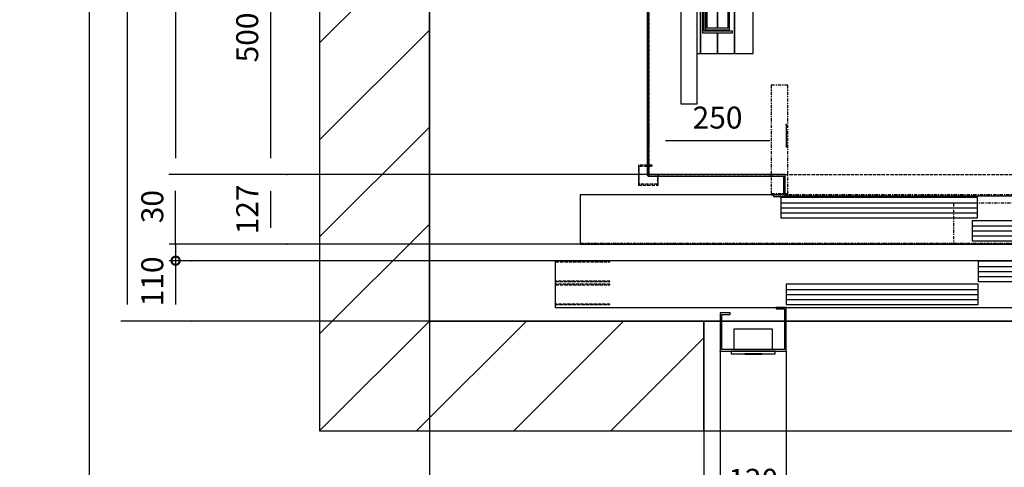
# Model space of a CAD drawing. Extents: x 4 to 2370, y 10 to 287.
# Drawn here: x 4 to 93, y 103 to 143 of the extents above; entities that cross this region are included whole.
import ezdxf

# ---------------------------------------------------------------- set-up
doc = ezdxf.new("R2010")
doc.units = 0
doc.header["$LTSCALE"] = 0.5
doc.header["$MEASUREMENT"] = 0
doc.linetypes.add('ACAD_ISO02W100', pattern=[15, 12, -3])
doc.linetypes.add('ACAD_ISO10W100', pattern=[18.5, 12, -3, 0.5, -3])
doc.layers.get('0').update_dxf_attribs({"linetype": 'CONTINUOUS'})
for name, color, linetype in [('3', 5, 'ACAD_ISO02W100'), ('6', 7, 'CONTINUOUS'), ('7', 6, 'ACAD_ISO10W100'), ('8', 3, 'CONTINUOUS'), ('9', 7, 'CONTINUOUS')]:
    doc.layers.add(name, color=color, linetype=linetype)
doc.styles.add('LD', font='ARIALUNI.TTF')
doc.dimstyles.new('LIFT', dxfattribs={"dimtxt": 2, "dimasz": 1.5, "dimexe": 0.6, "dimexo": 0, "dimgap": 0.5, "dimtad": 1, "dimdec": 0, "dimzin": 0, "dimdsep": 46, "dimtxsty": 'LD', "dimcen": 0, "dimdle": 3.5, "dimclrd": 1, "dimclre": 1, "dimclrt": 5, "dimadec": 0, "dimazin": 0, "dimtfac": 1, "dimtdec": 0, "dimtix": 1, "dimtmove": 1, "dimatfit": 3, "dimfxl": 0, "dimtolj": 1, "dimtzin": 0, "dimarcsym": 0})

# ---------------------------------------------------------------- blocks, each defined once
blk = doc.blocks.new('BORD_MACPUARSA_A4_V')
at = {"layer": '8'}
blk.add_line((0, 277), (0, 0), dxfattribs=at)
blk = doc.blocks.new('LD_20170524110905_00000000')
blk.add_blockref('BORD_MACPUARSA_A4_V', (0, 0))
blk = doc.blocks.new('LD_20170524110905_00000003')
at = {"layer": '8'}
for p, q in [((-200, 507.1), (0, 707.1)), ((-200, 330.3), (0, 530.3)), ((-200, 153.6), (0, 353.6)), ((-200, -23.2), (0, 176.8)), ((-200, -200), (0, 0)), ((-200, -200), (0, 0)), ((-23.2, -200), (176.8, 0)), ((153.6, -200), (353.6, 0)), ((330.3, -200), (500, -30.3))]:
    blk.add_line(p, q, dxfattribs=at)
blk = doc.blocks.new('LD_20170524110905_00000004')
for p, q in [((-200, 2350), (-200, -200)), ((0, 0), (0, 2150)), ((0, 757), (0, 0)), ((0, 0), (530, 0)), ((500, 0), (0, 0)), ((500, -200), (500, 0)), ((533, 0), (647, 0)), ((650, 0), (2050, 0)), ((-200, -200), (0, -200)), ((0, -200), (500, -200))]:
    blk.add_line(p, q)
blk = doc.blocks.new('LD_20170524110905_00000005')
for p, q in [((-950, -876.5), (-950, 875)), ((-953, -497.5), (-953, -876.5)), ((-953, -876.5), (-950, -876.5)), ((-701.5, -875), (-951.5, -875)), ((-951.5, -875), (-951.5, -878)), ((-951.5, -878), (-704.5, -878)), ((-704.5, -878), (-704.5, -912)), ((-701.5, -915), (-701.5, -875)), ((-704.5, -912), (-723, -912)), ((-723, -912), (-723, -915)), ((-701.5, -913.5), (698.5, -913.5)), ((-723, -915), (-701.5, -915))]:
    blk.add_line(p, q)
blk = doc.blocks.new('*D54')
at = {"layer": '9', "color": 1}
for p, q in [((61, 154.35), (25.927, 154.35)), ((26.527, 152.85), (26.527, 130.85)), ((28.027, 129.35), (25.927, 129.35))]:
    blk.add_line(p, q, dxfattribs=at)
for p in [(60.99, 154.35), (28.017, 129.35)]:
    blk.add_point(p, dxfattribs=at)
for points in [[(26.527, 154.35), (26.777, 152.85), (26.277, 152.85), (26.527, 154.35)], [(26.527, 129.35), (26.277, 130.85), (26.777, 130.85), (26.527, 129.35)]]:
    blk.add_solid(points, dxfattribs=at)
at = {"layer": '9', "color": 5, "insert": (26.027, 141.85), "char_height": 2, "attachment_point": 8, "rotation": 90, "style": 'LD'}
blk.add_mtext('500', dxfattribs=at)
blk = doc.blocks.new('LD_20170524110905_00000008')
at = {"layer": '3'}
for p, q in [((-950, 875), (-950, -875)), ((-969, -858), (-969, -894)), ((-944, -858), (-969, -858)), ((-967.5, -892.5), (-967.5, -859.5)), ((-967.5, -859.5), (-944, -859.5)), ((-944, -859.5), (-944, -858)), ((-950, -875), (950, -875)), ((-933, -875), (-934.5, -875)), ((-934.5, -875), (-934.5, -892.5)), ((-933, -894), (-933, -875)), ((-969, -894), (-933, -894)), ((-934.5, -892.5), (-967.5, -892.5))]:
    blk.add_line(p, q, dxfattribs=at)
blk = doc.blocks.new('LD_20170524110905_0000002F')
for p, q in [((94, 1687), (60, 1687)), ((60, 1687), (60, 1679)), ((94, 1557), (94, 1687)), ((125, 1687), (94, 1687)), ((94, 1687), (94, 1557)), ((156, 1687), (125, 1687)), ((125, 1687), (125, 1649.5)), ((125, 1649.5), (125, 1687)), ((190, 1687), (156, 1687)), ((156, 1687), (156, 1557)), ((156, 1557), (156, 1687)), ((190, 1557), (190, 1687)), ((1744, 1687), (1710, 1687)), ((1710, 1687), (1710, 1557)), ((1744, 1557), (1744, 1687)), ((1775, 1687), (1744, 1687)), ((1744, 1687), (1744, 1557)), ((1806, 1687), (1775, 1687)), ((1775, 1687), (1775, 1649.5)), ((1775, 1649.5), (1775, 1687)), ((1840, 1687), (1806, 1687)), ((1806, 1687), (1806, 1557)), ((1806, 1557), (1806, 1687)), ((1840, 1679), (1840, 1687)), ((88, 1679), (58, 1679)), ((58, 1679), (58, 129)), ((88, 129), (88, 1679)), ((1842, 1679), (1812, 1679)), ((1812, 1679), (1812, 129)), ((1842, 129), (1842, 1679)), ((152.5, 1649.5), (97.5, 1649.5)), ((97.5, 1649.5), (97.5, 1594.5)), ((100.5, 1646.5), (152.5, 1646.5)), ((100.5, 1597.5), (100.5, 1646.5)), ((147, 1644), (103, 1644)), ((103, 1644), (103, 1600)), ((106, 1641), (144, 1641)), ((106, 1600), (106, 1641)), ((125, 1646.5), (125, 1644)), ((125, 1644), (125, 1646.5)), ((125, 1641), (125, 1597.5)), ((125, 1597.5), (125, 1641)), ((144, 1641), (144, 1600)), ((147, 1600), (147, 1644)), ((152.5, 1646.5), (152.5, 1649.5)), ((1802.5, 1649.5), (1747.5, 1649.5)), ((1747.5, 1649.5), (1747.5, 1646.5)), ((1747.5, 1646.5), (1799.5, 1646.5)), ((1797, 1644), (1753, 1644)), ((1753, 1644), (1753, 1600)), ((1756, 1641), (1794, 1641)), ((1756, 1600), (1756, 1641)), ((1775, 1646.5), (1775, 1644)), ((1775, 1644), (1775, 1646.5)), ((1775, 1641), (1775, 1597.5)), ((1775, 1597.5), (1775, 1641)), ((1794, 1641), (1794, 1600)), ((1797, 1600), (1797, 1644)), ((1799.5, 1646.5), (1799.5, 1597.5)), ((1802.5, 1594.5), (1802.5, 1649.5)), ((152.5, 1597.5), (100.5, 1597.5)), ((103, 1600), (106, 1600)), ((144, 1600), (147, 1600)), ((152.5, 1594.5), (152.5, 1597.5)), ((1799.5, 1597.5), (1747.5, 1597.5)), ((1747.5, 1597.5), (1747.5, 1594.5)), ((1753, 1600), (1756, 1600)), ((1794, 1600), (1797, 1600)), ((97.5, 1594.5), (152.5, 1594.5)), ((125, 1594.5), (125, 1557)), ((125, 1557), (125, 1594.5)), ((1747.5, 1594.5), (1802.5, 1594.5)), ((1775, 1594.5), (1775, 1557)), ((1775, 1557), (1775, 1594.5)), ((88, 1557), (94, 1557)), ((94, 1557), (125, 1557)), ((125, 1557), (156, 1557)), ((156, 1557), (190, 1557)), ((1710, 1557), (1744, 1557)), ((1744, 1557), (1775, 1557)), ((1775, 1557), (1806, 1557)), ((1806, 1557), (1812, 1557)), ((94, 351), (88, 351)), ((94, 221), (94, 351)), ((125, 351), (94, 351)), ((94, 351), (94, 221)), ((156, 351), (125, 351)), ((125, 351), (125, 313.5)), ((125, 313.5), (125, 351)), ((190, 351), (156, 351)), ((156, 351), (156, 221)), ((156, 221), (156, 351)), ((190, 221), (190, 351)), ((1744, 351), (1710, 351)), ((1710, 351), (1710, 221)), ((1744, 221), (1744, 351)), ((1775, 351), (1744, 351)), ((1744, 351), (1744, 221)), ((1806, 351), (1775, 351)), ((1775, 351), (1775, 313.5)), ((1775, 313.5), (1775, 351)), ((1812, 351), (1806, 351)), ((1806, 351), (1806, 221)), ((1806, 221), (1806, 351)), ((152.5, 313.5), (97.5, 313.5)), ((97.5, 313.5), (97.5, 258.5)), ((100.5, 310.5), (152.5, 310.5)), ((100.5, 261.5), (100.5, 310.5)), ((103, 308), (103, 264)), ((106, 308), (103, 308)), ((106, 267), (106, 308)), ((125, 310.5), (125, 267)), ((125, 267), (125, 310.5)), ((144, 308), (144, 267)), ((147, 308), (144, 308)), ((147, 264), (147, 308)), ((152.5, 310.5), (152.5, 313.5)), ((1802.5, 313.5), (1747.5, 313.5)), ((1747.5, 313.5), (1747.5, 310.5)), ((1747.5, 310.5), (1799.5, 310.5)), ((1753, 308), (1753, 264)), ((1756, 308), (1753, 308)), ((1756, 267), (1756, 308)), ((1775, 310.5), (1775, 267)), ((1775, 267), (1775, 310.5)), ((1794, 308), (1794, 267)), ((1797, 308), (1794, 308)), ((1797, 264), (1797, 308)), ((1799.5, 310.5), (1799.5, 261.5)), ((1802.5, 258.5), (1802.5, 313.5)), ((97.5, 258.5), (152.5, 258.5)), ((152.5, 261.5), (100.5, 261.5)), ((103, 264), (147, 264)), ((144, 267), (106, 267)), ((125, 264), (125, 261.5)), ((125, 261.5), (125, 264)), ((125, 258.5), (125, 221)), ((125, 221), (125, 258.5)), ((152.5, 258.5), (152.5, 261.5)), ((1799.5, 261.5), (1747.5, 261.5)), ((1747.5, 261.5), (1747.5, 258.5)), ((1747.5, 258.5), (1802.5, 258.5)), ((1753, 264), (1797, 264)), ((1794, 267), (1756, 267)), ((1775, 264), (1775, 261.5)), ((1775, 261.5), (1775, 264)), ((1775, 258.5), (1775, 221)), ((1775, 221), (1775, 258.5)), ((88, 221), (94, 221)), ((94, 221), (125, 221)), ((125, 221), (156, 221)), ((156, 221), (190, 221)), ((1710, 221), (1744, 221)), ((1744, 221), (1775, 221)), ((1775, 221), (1806, 221)), ((1806, 221), (1812, 221)), ((58, 129), (88, 129)), ((1812, 129), (1842, 129))]:
    blk.add_line(p, q)
blk = doc.blocks.new('*D100')
at = {"layer": '9', "color": 1}
for p, q in [((61, 133.923), (61, 131.823)), ((73.5, 133.923), (73.5, 131.823)), ((72, 132.423), (62.5, 132.423))]:
    blk.add_line(p, q, dxfattribs=at)
for p in [(61, 133.913), (73.5, 133.913)]:
    blk.add_point(p, dxfattribs=at)
for points in [[(61, 132.423), (62.5, 132.673), (62.5, 132.173), (61, 132.423)], [(73.5, 132.423), (72, 132.173), (72, 132.673), (73.5, 132.423)]]:
    blk.add_solid(points, dxfattribs=at)
at = {"layer": '9', "color": 5, "insert": (67.25, 132.923), "char_height": 2, "attachment_point": 8, "style": 'LD'}
blk.add_mtext('250', dxfattribs=at)
blk = doc.blocks.new('*D101')
at = {"layer": '9', "color": 1}
for p, q in [((61, 216.85), (17.268, 216.85)), ((17.868, 215.35), (17.868, 130.85)), ((61, 129.35), (17.268, 129.35))]:
    blk.add_line(p, q, dxfattribs=at)
for p in [(60.99, 216.85), (60.99, 129.35)]:
    blk.add_point(p, dxfattribs=at)
for points in [[(17.868, 216.85), (18.118, 215.35), (17.618, 215.35), (17.868, 216.85)], [(17.868, 129.35), (17.618, 130.85), (18.118, 130.85), (17.868, 129.35)]]:
    blk.add_solid(points, dxfattribs=at)
at = {"layer": '9', "color": 5, "insert": (17.368, 173.1), "char_height": 2, "attachment_point": 8, "rotation": 90, "style": 'LD'}
blk.add_mtext('FONDO EXTERNO CABINA 1750', dxfattribs=at)
blk = doc.blocks.new('*D103')
at = {"layer": '9', "color": 1}
for p, q in [((28.027, 129.35), (25.927, 129.35)), ((26.527, 127.85), (26.527, 124.5)), ((28.027, 123), (25.927, 123))]:
    blk.add_line(p, q, dxfattribs=at)
for p in [(28.017, 129.35), (28.017, 123)]:
    blk.add_point(p, dxfattribs=at)
for points in [[(26.527, 129.35), (26.777, 127.85), (26.277, 127.85), (26.527, 129.35)], [(26.527, 123), (26.277, 124.5), (26.777, 124.5), (26.527, 123)]]:
    blk.add_solid(points, dxfattribs=at)
at = {"layer": '9', "color": 5, "insert": (26.027, 126.175), "char_height": 2, "attachment_point": 8, "rotation": 90, "style": 'LD'}
blk.add_mtext('127', dxfattribs=at)
blk = doc.blocks.new('LD_20170524110905_00000030')
for p, q in [((-723, 90), (-1075, 90)), ((-1075, 90), (-1075, 0)), ((-351.3, 85), (-709.95, 85)), ((-709.95, 85), (-709.95, 48)), ((-351.3, 48), (-351.3, 85)), ((-709.95, 48), (-351.3, 48)), ((-2.55, 43), (-361.2, 43)), ((-361.2, 43), (-361.2, 6)), ((-1075, 0), (1075, 0)), ((-361.2, 6), (-2.55, 6))]:
    blk.add_line(p, q)
at = {"layer": '7'}
for p, q in [((-697, 290), (-727, 290)), ((-727, 290), (-727, 92)), ((-697, 92), (-697, 290)), ((1075, 90), (-1075, 90)), ((-1075, 90), (-1075, 2)), ((-727, 92), (-697, 92)), ((-697, 92), (-727, 92)), ((-727, 92), (-727, 90)), ((-727, 90), (-697, 90)), ((-697, 90), (-697, 92)), ((45, 75), (-395, 75)), ((-395, 75), (-395, 2)), ((-1075, 2), (-395, 2)), ((-395, 2), (45, 2))]:
    blk.add_line(p, q, dxfattribs=at)
at = {"layer": '8'}
for p, q in [((-710, 75.75), (-351.25, 75.75)), ((-710, 66.5), (-351.25, 66.5)), ((-710, 57.25), (-351.25, 57.25)), ((-361.25, 33.75), (-2.5, 33.75)), ((-361.25, 24.5), (-2.5, 24.5)), ((-361.25, 15.25), (-2.5, 15.25))]:
    blk.add_line(p, q, dxfattribs=at)
blk = doc.blocks.new('*D106')
at = {"layer": '9', "color": 1}
for p, q in [((41, 223.5), (12.879, 223.5)), ((13.479, 222), (13.479, 117.5)), ((41, 116), (12.879, 116))]:
    blk.add_line(p, q, dxfattribs=at)
for p in [(40.99, 223.5), (40.99, 116)]:
    blk.add_point(p, dxfattribs=at)
for points in [[(13.479, 223.5), (13.729, 222), (13.229, 222), (13.479, 223.5)], [(13.479, 116), (13.229, 117.5), (13.729, 117.5), (13.479, 116)]]:
    blk.add_solid(points, dxfattribs=at)
at = {"layer": '9', "color": 5, "insert": (12.979, 169.75), "char_height": 2, "attachment_point": 8, "rotation": 90, "style": 'LD'}
blk.add_mtext('FONDO HUECO 2150', dxfattribs=at)
blk = doc.blocks.new('LD_20170524110906_0000000B')
for p, q in [((500, 0), (500, -200)), ((530, 0), (500, 0)), ((647, 0), (533, 0)), ((2050, 0), (650, 0)), ((2167, 0), (2053, 0)), ((2200, 0), (2170, 0)), ((2200, -200), (2200, 0)), ((500, -200), (2200, -200))]:
    blk.add_line(p, q)
blk = doc.blocks.new('LD_20170524110906_0000000C')
for p, q in [((1121, 165), (-1121, 165)), ((-1121, 165), (-1121, 80)), ((-0.05, 164), (-349.95, 164)), ((-349.95, 164), (-349.95, 127)), ((-349.95, 127), (-0.05, 127)), ((-350.05, 122), (-699.95, 122)), ((-699.95, 122), (-699.95, 85)), ((-350.05, 85), (-350.05, 122)), ((-1121, 80), (1121, 80)), ((-700, 80), (-718, 80)), ((-718, 80), (-718, 77)), ((-718, 77), (-703, 77)), ((-703, 77), (-703, 3)), ((-700, 0), (-700, 80)), ((-699.95, 85), (-350.05, 85)), ((-820, 70), (-820, 0)), ((-802, 70), (-820, 70)), ((-817, 3), (-817, 67)), ((-817, 67), (-802, 67)), ((-802, 67), (-802, 70)), ((-820, 0), (-700, 0)), ((-703, 3), (-817, 3))]:
    blk.add_line(p, q)
at = {"layer": '3'}
for p, q in [((-1021, 164), (-1121, 164)), ((-1121, 164), (-1121, 127)), ((-1120, 163), (-1021, 163)), ((-1120, 128), (-1120, 163)), ((-1021, 163), (-1021, 164)), ((-1121, 127), (-1021, 127)), ((-1021, 128), (-1120, 128)), ((-1021, 127), (-1021, 128)), ((-1021, 122), (-1121, 122)), ((-1121, 122), (-1121, 85)), ((-1120, 121), (-1021, 121)), ((-1120, 86), (-1120, 121)), ((-1021, 121), (-1021, 122)), ((-1121, 85), (-1021, 85)), ((-1021, 86), (-1120, 86)), ((-1021, 85), (-1021, 86))]:
    blk.add_line(p, q, dxfattribs=at)
at = {"layer": '8'}
for p, q in [((-350, 154.75), (0, 154.75)), ((-350, 145.5), (0, 145.5)), ((-350, 136.25), (0, 136.25)), ((-700, 112.75), (-350, 112.75)), ((-700, 103.5), (-350, 103.5)), ((-700, 94.25), (-350, 94.25))]:
    blk.add_line(p, q, dxfattribs=at)
blk = doc.blocks.new('*D122')
at = {"layer": '9', "color": 1}
for p, q in [((73.5, 113.25), (73.5, 98.803)), ((143.5, 113.25), (143.5, 98.803)), ((142, 99.403), (75, 99.403))]:
    blk.add_line(p, q, dxfattribs=at)
for p in [(73.5, 113.24), (143.5, 113.24)]:
    blk.add_point(p, dxfattribs=at)
for points in [[(73.5, 99.403), (75, 99.653), (75, 99.153), (73.5, 99.403)], [(143.5, 99.403), (142, 99.153), (142, 99.653), (143.5, 99.403)]]:
    blk.add_solid(points, dxfattribs=at)
at = {"layer": '9', "color": 5, "insert": (108.5, 99.903), "char_height": 2, "attachment_point": 8, "style": 'LD'}
blk.add_mtext('LUZ PUERTA 1400', dxfattribs=at)
blk = doc.blocks.new('*D123')
at = {"layer": '9', "color": 1}
for p, q in [((19.379, 121.5), (17.279, 121.5)), ((17.879, 121.5), (17.879, 117.5)), ((19.379, 116), (17.279, 116))]:
    blk.add_line(p, q, dxfattribs=at)
for p in [(19.369, 121.5), (19.369, 116)]:
    blk.add_point(p, dxfattribs=at)
blk.add_solid([(17.879, 116), (17.629, 117.5), (18.129, 117.5), (17.879, 116)], dxfattribs=at)
at = {"layer": '9', "color": 5, "insert": (17.379, 119.614), "char_height": 2, "attachment_point": 8, "rotation": 90, "style": 'LD'}
blk.add_mtext('110', dxfattribs=at)
blk = doc.blocks.new('_NONE')
blk = doc.blocks.new('*D125')
at = {"layer": '9', "color": 1}
for p, q in [((67.5, 113.25), (67.5, 98.803)), ((73.5, 113.25), (73.5, 98.803)), ((72, 99.403), (69, 99.403))]:
    blk.add_line(p, q, dxfattribs=at)
for p in [(67.5, 113.24), (73.5, 113.24)]:
    blk.add_point(p, dxfattribs=at)
for points in [[(67.5, 99.403), (69, 99.653), (69, 99.153), (67.5, 99.403)], [(73.5, 99.403), (72, 99.153), (72, 99.653), (73.5, 99.403)]]:
    blk.add_solid(points, dxfattribs=at)
at = {"layer": '9', "color": 5, "insert": (70.5, 99.903), "char_height": 2, "attachment_point": 8, "style": 'LD'}
blk.add_mtext('120', dxfattribs=at)
blk = doc.blocks.new('_DotSmall')
at = {"color": 0, "linetype": 'ByBlock', "const_width": 0.5}
blk.add_lwpolyline([(-0.0625, 0, 1), (0.0625, 0, 1)], format="xyb", close=True, dxfattribs=at)
blk = doc.blocks.new('*D126')
at = {"layer": '9', "color": 1}
for p, q in [((17.879, 123), (17.879, 127.861)), ((17.879, 124.5), (17.879, 126)), ((108.5, 123), (17.279, 123)), ((17.879, 123), (17.879, 121.5)), ((108.5, 121.5), (17.279, 121.5))]:
    blk.add_line(p, q, dxfattribs=at)
for p in [(108.49, 123), (108.49, 121.5)]:
    blk.add_point(p, dxfattribs=at)
blk.add_solid([(17.879, 123), (17.629, 124.5), (18.129, 124.5), (17.879, 123)], dxfattribs=at)
at = {"layer": '9', "color": 1, "xscale": 1.5, "yscale": 1.5, "zscale": 1.5, "rotation": 90}
blk.add_blockref('_DotSmall', (17.879, 121.5), dxfattribs=at)
at = {"layer": '9', "color": 5, "insert": (17.379, 126.431), "char_height": 2, "attachment_point": 8, "rotation": 90, "style": 'LD'}
blk.add_mtext('30', dxfattribs=at)
blk = doc.blocks.new('*D128')
at = {"layer": '9', "color": 1}
for p, q in [((66, 106), (66, 94.235)), ((151, 106), (151, 94.235)), ((149.5, 94.835), (67.5, 94.835))]:
    blk.add_line(p, q, dxfattribs=at)
for p in [(66, 105.99), (151, 105.99)]:
    blk.add_point(p, dxfattribs=at)
for points in [[(66, 94.835), (67.5, 95.085), (67.5, 94.585), (66, 94.835)], [(151, 94.835), (149.5, 94.585), (149.5, 95.085), (151, 94.835)]]:
    blk.add_solid(points, dxfattribs=at)
at = {"layer": '9', "color": 5, "insert": (108.5, 95.335), "char_height": 2, "attachment_point": 8, "style": 'LD'}
blk.add_mtext('1700', dxfattribs=at)
blk = doc.blocks.new('LD_20170524110906_0000000D')
for p, q in [((35, 40), (-35, 40)), ((-35, 40), (-35, 3)), ((35, 3), (35, 40)), ((40, 0), (-40, 0)), ((-40, 0), (-40, -5)), ((40, -5), (40, 0)), ((-40, -5), (40, -5)), ((15.5, -5), (-15.5, -5)), ((-15.5, -5), (-15.5, -5.25)), ((-15.5, -5.25), (15.5, -5.25)), ((15.5, -5.25), (15.5, -5))]:
    blk.add_line(p, q)
blk = doc.blocks.new('*D131')
at = {"layer": '9', "color": 1}
for p, q in [((41, 116), (41, 89.511)), ((176, 116), (176, 89.511)), ((174.5, 90.111), (42.5, 90.111))]:
    blk.add_line(p, q, dxfattribs=at)
for p in [(41, 115.99), (176, 115.99)]:
    blk.add_point(p, dxfattribs=at)
for points in [[(41, 90.111), (42.5, 90.361), (42.5, 89.861), (41, 90.111)], [(176, 90.111), (174.5, 89.861), (174.5, 90.361), (176, 90.111)]]:
    blk.add_solid(points, dxfattribs=at)
at = {"layer": '9', "color": 5, "insert": (108.5, 90.611), "char_height": 2, "attachment_point": 8, "style": 'LD'}
blk.add_mtext('ANCHO HUECO 2700', dxfattribs=at)

msp = doc.modelspace()

# ---------------------------------------------------------------- block references
at = {"layer": '6'}
msp.add_blockref('LD_20170524110905_00000000', (10, 10), dxfattribs=at)
at = {"layer": '6', "xscale": 0.05, "yscale": 0.05, "zscale": 0.05}
for name, p in [('LD_20170524110905_00000003', (41, 116)), ('LD_20170524110905_00000004', (41, 116)), ('LD_20170524110905_00000008', (108.5, 173.1)), ('LD_20170524110905_00000005', (108.5, 173.1)), ('LD_20170524110905_0000002F', (61, 129.35)), ('LD_20170524110905_00000030', (108.5, 123)), ('LD_20170524110906_0000000C', (108.5, 113.25)), ('LD_20170524110906_0000000B', (41, 116)), ('LD_20170524110906_0000000D', (70.5, 113.25))]:
    msp.add_blockref(name, p, dxfattribs=at)

# ---------------------------------------------------------------- dimensions: what is measured, and where the dimension line sits
at = {"layer": '9'}
for base, p1, p2, text, picture, middle in [((13.479, 169.75), (41, 116), (41, 223.5), 'FONDO HUECO <>', '*D106', (13.479, 169.75)), ((17.868, 173.1), (61, 129.35), (61, 216.85), 'FONDO EXTERNO CABINA <>', '*D101', (17.868, 173.1))]:
    dim = msp.add_linear_dim(base=base, p1=p1, p2=p2, angle=90, text=text, dimstyle='LIFT', override={"dimscale": 1, "dimlfac": 20, "dimtix": 1}, dxfattribs=at)
    dim.commit()
    dim.dimension.update_dxf_attribs({"geometry": picture, "text_midpoint": middle})
for base, p1, p2, override, picture, middle in [((26.527, 141.85), (28.027, 129.35), (61, 154.35), {"dimscale": 1, "dimlfac": 20, "dimtix": 1}, '*D54', (26.527, 141.85)), ((26.527, 126.175), (28.027, 123), (28.027, 129.35), {"dimscale": 1, "dimlfac": 20, "dimtix": 1}, '*D103', (26.527, 126.175)), ((17.879, 122.25), (108.5, 121.5), (108.5, 123), {"dimscale": 1, "dimjust": 2, "dimlfac": 20, "dimblk1": 'DOTSMALL', "dimsah": 1, "dimtix": 0}, '*D126', (17.879, 122.25)), ((17.879, 118.75), (19.379, 116), (19.379, 121.5), {"dimscale": 1, "dimjust": 1, "dimlfac": 20, "dimblk2": 'NONE', "dimtix": 0}, '*D123', (17.879, 118.75))]:
    dim = msp.add_linear_dim(base=base, p1=p1, p2=p2, angle=90, dimstyle='LIFT', override=override, dxfattribs=at)
    dim.commit()
    dim.dimension.update_dxf_attribs({"geometry": picture, "text_midpoint": middle})
for base, p1, p2, picture, middle in [((67.25, 132.423), (61, 133.923), (73.5, 133.923), '*D100', (67.25, 132.423)), ((70.5, 99.403), (67.5, 113.25), (73.5, 113.25), '*D125', (70.5, 99.403)), ((108.5, 94.835), (66, 106), (151, 106), '*D128', (108.5, 94.835))]:
    dim = msp.add_linear_dim(base=base, p1=p1, p2=p2, dimstyle='LIFT', override={"dimscale": 1, "dimlfac": 20, "dimtix": 1}, dxfattribs=at)
    dim.commit()
    dim.dimension.update_dxf_attribs({"geometry": picture, "text_midpoint": middle})
for base, p1, p2, text, picture, middle in [((108.5, 90.111), (41, 116), (176, 116), 'ANCHO HUECO <>', '*D131', (108.5, 90.111)), ((108.5, 99.403), (73.5, 113.25), (143.5, 113.25), 'LUZ PUERTA <>', '*D122', (108.5, 99.403))]:
    dim = msp.add_linear_dim(base=base, p1=p1, p2=p2, text=text, dimstyle='LIFT', override={"dimscale": 1, "dimlfac": 20, "dimtix": 1}, dxfattribs=at)
    dim.commit()
    dim.dimension.update_dxf_attribs({"geometry": picture, "text_midpoint": middle})

doc.saveas('drawing.dxf')
